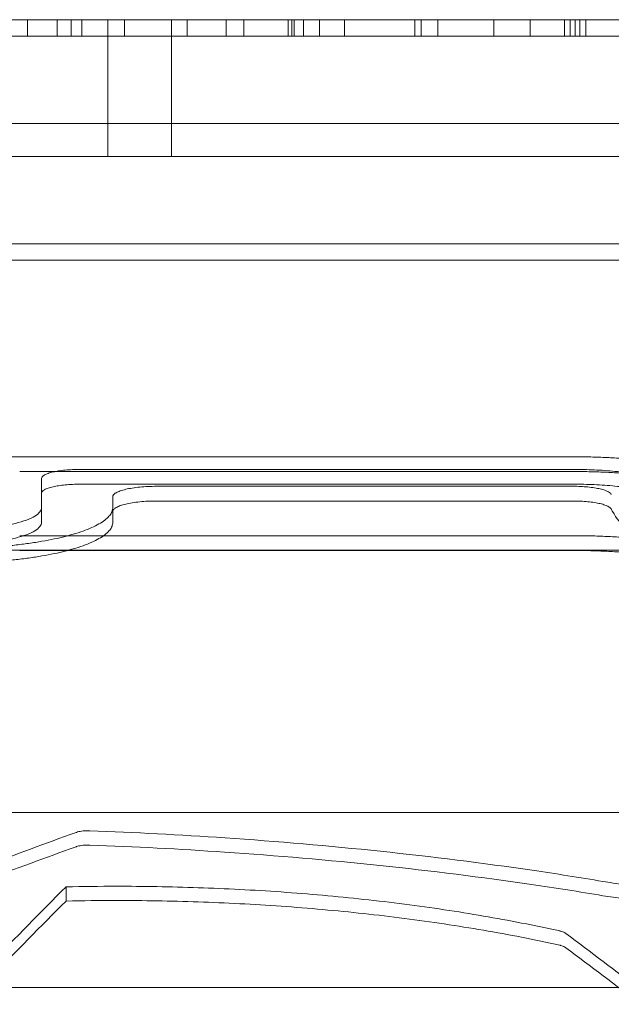
# Model space of a CAD drawing. Units: millimetres. Extents: x -2600 to 7806, y -2747 to 2527.
# Drawn here: x 3447 to 3556, y 603 to 784 of the extents above; entities that cross this region are included whole.
import ezdxf

# ---------------------------------------------------------------- set-up
doc = ezdxf.new("R2010")
doc.units = ezdxf.units.MM

msp = doc.modelspace()

# ---------------------------------------------------------------- linework, layer by layer
at = {"color": 0, "linetype": 'Continuous', "lineweight": 0}
for p, q in [((2454.994, 783.501, 0), (3634.994, 783.501, 0)), ((3448.915, 780.501, 0), (3448.915, 783.501, 0)), ((3454.309, 780.501, 0), (3454.309, 783.501, 0)), ((3456.896, 780.501, 0), (3456.896, 783.501, 0)), ((3458.842, 780.501, 0), (3458.842, 783.501, 0)), ((3463.6, 780.501, 0), (3463.6, 783.501, 0)), ((3466.66, 780.501, 0), (3466.66, 783.501, 0)), ((3466.66, 780.501, 0), (3466.66, 783.501, 0)), ((3475.267, 780.501, 0), (3475.267, 783.501, 0)), ((3478.09, 780.501, 0), (3478.09, 783.501, 0)), ((3485.267, 780.501, 0), (3485.267, 783.501, 0)), ((3488.477, 780.501, 0), (3488.477, 783.501, 0)), ((3496.603, 780.501, 0), (3496.603, 783.501, 0)), ((3497.252, 780.501, 0), (3497.252, 783.501, 0)), ((3497.712, 780.501, 0), (3497.712, 783.501, 0)), ((3499.417, 780.501, 0), (3499.417, 783.501, 0)), ((3502.31, 780.501, 0), (3502.31, 783.501, 0)), ((3506.899, 780.501, 0), (3506.899, 783.501, 0)), ((3519.757, 780.501, 0), (3519.757, 783.501, 0)), ((3520.904, 780.501, 0), (3520.904, 783.501, 0)), ((3523.933, 780.501, 0), (3523.933, 783.501, 0)), ((3534.176, 780.501, 0), (3534.176, 783.501, 0)), ((3540.826, 780.501, 0), (3540.826, 783.501, 0)), ((3547.156, 780.501, 0), (3547.156, 783.501, 0)), ((3548.181, 780.501, 0), (3548.181, 783.501, 0)), ((3549.062, 780.501, 0), (3549.062, 783.501, 0)), ((3549.932, 780.501, 0), (3549.932, 783.501, 0)), ((3551.055, 780.501, 0), (3551.055, 783.501, 0)), ((3634.994, 780.501, 0), (2454.994, 780.501, 0)), ((3634.994, 780.501, 0), (2454.994, 780.501, 0)), ((3463.6, 764.501, 0), (3463.6, 780.501, 0)), ((3475.267, 764.501, 0), (3475.267, 780.501, 0)), ((3634.994, 764.501, 0), (2454.994, 764.501, 0)), ((2454.994, 764.501, 0), (3634.994, 764.501, 0)), ((3463.6, 758.501, 0), (3463.6, 764.501, 0)), ((3475.267, 758.501, 0), (3475.267, 764.501, 0)), ((3634.994, 758.501, 0), (2454.994, 758.501, 0)), ((3634.994, 758.501, 0), (2454.994, 758.501, 0)), ((3634.994, 742.501, 0), (2454.994, 742.501, 0)), ((2454.994, 742.501, 0), (3634.994, 742.501, 0)), ((3634.994, 739.501, 0), (2454.994, 739.501, 0)), ((3447.476, 703.572, 0), (3548.749, 703.572, 0)), ((3447.476, 700.867, 0), (3548.749, 700.867, 0)), ((3548.749, 700.867, 0), (3447.476, 700.867, 0)), ((3458.475, 701.256, 0), (3548.749, 701.256, 0)), ((3451.475, 694.254, 0), (3451.475, 699.605, 0)), ((3451.475, 696.907, 0), (3451.475, 699.605, 0)), ((3451.475, 696.907, 0), (3451.475, 699.605, 0)), ((3451.475, 696.907, 0), (3451.475, 691.567, 0)), ((3548.749, 698.555, 0), (3458.475, 698.555, 0)), ((3548.749, 698.169, 0), (3472.494, 698.169, 0)), ((3464.494, 696.227, 0), (3464.494, 694.254, 0)), ((3464.494, 694.252, 0), (3464.494, 696.227, 0)), ((3464.494, 694.252, 0), (3464.494, 696.227, 0)), ((3472.494, 695.475, 0), (3548.749, 695.475, 0)), ((3451.475, 691.567, 0), (3451.475, 694.254, 0)), ((3451.475, 691.567, 0), (3451.475, 694.254, 0)), ((3464.494, 691.567, 0), (3464.494, 694.254, 0)), ((3464.494, 691.567, 0), (3464.494, 694.254, 0)), ((3464.494, 693.537, 0), (3464.494, 694.252, 0)), ((3464.494, 693.537, 0), (3464.494, 694.252, 0)), ((3464.494, 691.567, 0), (3464.494, 693.537, 0)), ((3447.476, 689.137, 0), (3548.749, 689.137, 0)), ((3548.749, 689.137, 0), (3447.476, 689.137, 0)), ((3591.786, 686.501, 0), (3098.831, 686.501, 0)), ((3548.749, 686.429, 0), (3447.476, 686.429, 0)), ((3610.417, 638.501, 0), (3112.476, 638.501, 0)), ((3455.954, 622.317, 0), (3455.954, 624.923, 0)), ((3570.206, 606.501, 0), (3119.942, 606.501, 0))]:
    msp.add_line(p, q, dxfattribs=at)
for centre, major_axis, ratio, start_param, end_param in [((3072.48, -1231.369, 0), (1604.201, 1767.665), 0.5588556, 0.8128707, 0.8219091), ((3072.48, -1231.369, 0), (-1601.773, -1764.989), 0.5588556, 3.9541467, 3.9631993), ((3320.974, -1231.369, 0), (406.406, 1978.409), 0.2940395, 0.4184186, 0.4382774), ((3320.974, -1231.369, 0), (405.791, 1975.414), 0.2940395, 0.4181248, 0.4380148), ((3721.304, -1231.369, 0), (604.321, -1968.03), 0.3889217, 2.6383586, 2.6525426), ((3721.304, -1231.369, 0), (603.406, -1965.051), 0.3889217, 2.6386112, 2.6528174)]:
    msp.add_ellipse(centre, major_axis=major_axis, ratio=ratio, start_param=start_param, end_param=end_param, dxfattribs=at)
for points, knots in [([(3441.476, 702.189, 0), (3441.476, 702.276, 0), (3441.512, 702.367, 0), (3441.666, 702.548, 0), (3441.783, 702.638, 0), (3442.095, 702.81, 0), (3442.29, 702.893, 0), (3442.744, 703.047, 0), (3443.002, 703.117, 0), (3443.541, 703.238, 0), (3443.836, 703.294, 0), (3444.481, 703.392, 0), (3444.83, 703.435, 0), (3445.561, 703.504, 0), (3445.943, 703.53, 0), (3446.712, 703.564, 0), (3447.1, 703.572, 0), (3447.476, 703.572, 0)], [-9.2989677, -9.2989677, -9.2989677, -9.2989677, -8.101242, -8.101242, -6.9035162, -6.9035162, -5.7057905, -5.7057905, -4.5080648, -4.5080648, -3.3810486, -3.3810486, -2.2540324, -2.2540324, -1.1270162, -1.1270162, 0, 0, 0, 0]), ([(3548.749, 703.572, 0), (3549.689, 703.572, 0), (3550.644, 703.562, 0), (3552.564, 703.52, 0), (3553.531, 703.488, 0), (3555.455, 703.402, 0), (3556.414, 703.348, 0), (3558.307, 703.218, 0), (3559.242, 703.141, 0), (3561.069, 702.968, 0), (3561.963, 702.872, 0), (3563.697, 702.659, 0), (3564.537, 702.543, 0), (3566.15, 702.295, 0), (3566.923, 702.163, 0), (3568.391, 701.885, 0), (3569.087, 701.74, 0), (3570.432, 701.433, 0), (3571.101, 701.264, 0), (3572.374, 700.908, 0), (3572.979, 700.721, 0), (3574.111, 700.329, 0), (3574.638, 700.125, 0), (3575.603, 699.703, 0), (3576.041, 699.485, 0), (3576.821, 699.04, 0), (3577.163, 698.812, 0), (3577.748, 698.35, 0), (3577.991, 698.116, 0), (3578.318, 697.716, 0), (3578.428, 697.55, 0), (3578.514, 697.384, 0)], [0, 0, 0, 0, 2.8187077, 2.8187077, 5.6374155, 5.6374155, 8.4561232, 8.4561232, 11.274831, 11.274831, 14.0935387, 14.0935387, 16.9122465, 16.9122465, 19.7309542, 19.7309542, 22.549662, 22.549662, 25.5354172, 25.5354172, 28.5211725, 28.5211725, 31.5069278, 31.5069278, 34.492683, 34.492683, 37.4784383, 37.4784383, 40.4641936, 40.4641936, 42.5586511, 42.5586511, 42.5586511, 42.5586511]), ([(3451.475, 699.605, 0), (3451.475, 699.709, 0), (3451.517, 699.818, 0), (3451.697, 700.033, 0), (3451.833, 700.141, 0), (3452.197, 700.347, 0), (3452.425, 700.446, 0), (3452.953, 700.629, 0), (3453.254, 700.713, 0), (3453.882, 700.857, 0), (3454.227, 700.924, 0), (3454.98, 701.041, 0), (3455.388, 701.092, 0), (3456.24, 701.174, 0), (3456.686, 701.205, 0), (3457.584, 701.246, 0), (3458.037, 701.256, 0), (3458.475, 701.256, 0)], [-10.8380326, -10.8380326, -10.8380326, -10.8380326, -9.4435105, -9.4435105, -8.0489884, -8.0489884, -6.6544662, -6.6544662, -5.2599441, -5.2599441, -3.9449581, -3.9449581, -2.629972, -2.629972, -1.314986, -1.314986, 0, 0, 0, 0]), ([(3548.749, 701.256, 0), (3550.002, 701.256, 0), (3551.295, 701.228, 0), (3553.862, 701.111, 0), (3555.135, 701.021, 0), (3557.572, 700.786, 0), (3558.738, 700.64, 0), (3560.889, 700.303, 0), (3561.875, 700.112, 0), (3563.668, 699.696, 0), (3564.528, 699.453, 0), (3566.036, 698.925, 0), (3566.685, 698.639, 0), (3567.725, 698.04, 0), (3568.116, 697.728, 0), (3568.462, 697.302, 0), (3568.535, 697.191, 0), (3568.593, 697.081, 0)], [0, 0, 0, 0, 3.7579296, 3.7579296, 7.5158592, 7.5158592, 11.2737888, 11.2737888, 15.0317184, 15.0317184, 19.0099785, 19.0099785, 22.9882387, 22.9882387, 26.9664988, 26.9664988, 28.3603895, 28.3603895, 28.3603895, 28.3603895]), ([(3548.749, 700.867, 0), (3549.689, 700.867, 0), (3550.644, 700.857, 0), (3552.564, 700.815, 0), (3553.53, 700.783, 0), (3555.455, 700.697, 0), (3556.414, 700.643, 0), (3558.307, 700.513, 0), (3559.241, 700.437, 0), (3561.069, 700.264, 0), (3561.963, 700.168, 0), (3563.697, 699.955, 0), (3564.537, 699.84, 0), (3566.149, 699.592, 0), (3566.922, 699.46, 0), (3568.391, 699.184, 0), (3569.086, 699.039, 0), (3570.432, 698.732, 0), (3571.1, 698.564, 0), (3572.374, 698.208, 0), (3572.979, 698.021, 0), (3574.111, 697.63, 0), (3574.637, 697.427, 0), (3575.602, 697.006, 0), (3576.041, 696.788, 0), (3576.821, 696.344, 0), (3577.163, 696.117, 0), (3577.748, 695.656, 0), (3577.99, 695.422, 0), (3578.318, 695.022, 0), (3578.428, 694.857, 0), (3578.514, 694.691, 0)], [0, 0, 0, 0, 2.8186887, 2.8186887, 5.6373774, 5.6373774, 8.4560661, 8.4560661, 11.2747549, 11.2747549, 14.0934436, 14.0934436, 16.9121323, 16.9121323, 19.730821, 19.730821, 22.5495097, 22.5495097, 25.5357942, 25.5357942, 28.5220787, 28.5220787, 31.5083632, 31.5083632, 34.4946477, 34.4946477, 37.4809323, 37.4809323, 40.4672168, 40.4672168, 42.5621146, 42.5621146, 42.5621146, 42.5621146]), ([(3578.514, 694.691, 0), (3578.428, 694.857, 0), (3578.318, 695.022, 0), (3577.99, 695.422, 0), (3577.748, 695.656, 0), (3577.163, 696.117, 0), (3576.821, 696.344, 0), (3576.041, 696.788, 0), (3575.602, 697.006, 0), (3574.637, 697.427, 0), (3574.111, 697.63, 0), (3572.979, 698.021, 0), (3572.374, 698.208, 0), (3571.1, 698.564, 0), (3570.432, 698.732, 0), (3569.086, 699.039, 0), (3568.391, 699.184, 0), (3566.922, 699.46, 0), (3566.149, 699.592, 0), (3564.537, 699.84, 0), (3563.697, 699.955, 0), (3561.963, 700.168, 0), (3561.069, 700.264, 0), (3559.241, 700.437, 0), (3558.307, 700.513, 0), (3556.414, 700.643, 0), (3555.455, 700.697, 0), (3553.53, 700.783, 0), (3552.564, 700.815, 0), (3550.644, 700.857, 0), (3549.689, 700.867, 0), (3548.749, 700.867, 0)], [-42.5621146, -42.5621146, -42.5621146, -42.5621146, -40.4672168, -40.4672168, -37.4809323, -37.4809323, -34.4946477, -34.4946477, -31.5083632, -31.5083632, -28.5220787, -28.5220787, -25.5357942, -25.5357942, -22.5495097, -22.5495097, -19.730821, -19.730821, -16.9121323, -16.9121323, -14.0934436, -14.0934436, -11.2747549, -11.2747549, -8.4560661, -8.4560661, -5.6373774, -5.6373774, -2.8186887, -2.8186887, 0, 0, 0, 0]), ([(3458.475, 698.555, 0), (3458.037, 698.555, 0), (3457.584, 698.546, 0), (3456.686, 698.505, 0), (3456.24, 698.474, 0), (3455.388, 698.392, 0), (3454.98, 698.341, 0), (3454.227, 698.224, 0), (3453.882, 698.157, 0), (3453.254, 698.013, 0), (3452.953, 697.929, 0), (3452.425, 697.747, 0), (3452.197, 697.648, 0), (3451.833, 697.442, 0), (3451.697, 697.335, 0), (3451.518, 697.12, 0), (3451.475, 697.013, 0), (3451.475, 696.908, 0)], [0, 0, 0, 0, 1.3149757, 1.3149757, 2.6299513, 2.6299513, 3.944927, 3.944927, 5.2599026, 5.2599026, 6.6546759, 6.6546759, 8.0494491, 8.0494491, 9.4442224, 9.4442224, 10.8337999, 10.8337999, 10.8337999, 10.8337999]), ([(3472.494, 698.169, 0), (3471.993, 698.169, 0), (3471.476, 698.158, 0), (3470.449, 698.11, 0), (3469.94, 698.073, 0), (3468.965, 697.976, 0), (3468.498, 697.916, 0), (3467.638, 697.778, 0), (3467.243, 697.7, 0), (3466.526, 697.53, 0), (3466.182, 697.431, 0), (3465.579, 697.216, 0), (3465.319, 697.1, 0), (3464.904, 696.858, 0), (3464.748, 696.732, 0), (3464.543, 696.478, 0), (3464.494, 696.351, 0), (3464.494, 696.227, 0)], [0, 0, 0, 0, 1.5030279, 1.5030279, 3.0060558, 3.0060558, 4.5090838, 4.5090838, 6.0121117, 6.0121117, 7.6018184, 7.6018184, 9.1915251, 9.1915251, 10.7812318, 10.7812318, 12.3709385, 12.3709385, 12.3709385, 12.3709385]), ([(3568.593, 694.389, 0), (3568.535, 694.499, 0), (3568.462, 694.609, 0), (3568.116, 695.034, 0), (3567.725, 695.346, 0), (3566.685, 695.943, 0), (3566.036, 696.229, 0), (3564.527, 696.756, 0), (3563.668, 696.998, 0), (3561.874, 697.414, 0), (3560.889, 697.604, 0), (3558.738, 697.94, 0), (3557.572, 698.086, 0), (3555.135, 698.321, 0), (3553.862, 698.41, 0), (3551.295, 698.527, 0), (3550.002, 698.555, 0), (3548.749, 698.555, 0)], [-28.3626549, -28.3626549, -28.3626549, -28.3626549, -26.9684793, -26.9684793, -22.9895234, -22.9895234, -19.0105674, -19.0105674, -15.0316114, -15.0316114, -11.2737086, -11.2737086, -7.5158057, -7.5158057, -3.7579029, -3.7579029, 0, 0, 0, 0]), ([(3555.695, 696.685, 0), (3555.674, 696.724, 0), (3555.649, 696.763, 0), (3555.528, 696.913, 0), (3555.391, 697.023, 0), (3555.027, 697.234, 0), (3554.8, 697.336, 0), (3554.273, 697.524, 0), (3553.972, 697.61, 0), (3553.344, 697.759, 0), (3552.999, 697.827, 0), (3552.246, 697.948, 0), (3551.838, 698, 0), (3550.985, 698.085, 0), (3550.539, 698.117, 0), (3549.64, 698.159, 0), (3549.188, 698.169, 0), (3548.749, 698.169, 0)], [-9.920745, -9.920745, -9.920745, -9.920745, -9.4339733, -9.4339733, -8.0428192, -8.0428192, -6.6516651, -6.6516651, -5.260511, -5.260511, -3.9453832, -3.9453832, -2.6302555, -2.6302555, -1.3151277, -1.3151277, 0, 0, 0, 0]), ([(3464.494, 693.537, 0), (3464.494, 693.66, 0), (3464.543, 693.787, 0), (3464.748, 694.04, 0), (3464.904, 694.166, 0), (3465.32, 694.408, 0), (3465.579, 694.524, 0), (3466.182, 694.738, 0), (3466.526, 694.837, 0), (3467.243, 695.007, 0), (3467.638, 695.085, 0), (3468.499, 695.222, 0), (3468.965, 695.282, 0), (3469.94, 695.379, 0), (3470.449, 695.415, 0), (3471.476, 695.463, 0), (3471.993, 695.475, 0), (3472.494, 695.475, 0)], [-12.371984, -12.371984, -12.371984, -12.371984, -10.7820046, -10.7820046, -9.1920253, -9.1920253, -7.6020459, -7.6020459, -6.0120666, -6.0120666, -4.5090499, -4.5090499, -3.0060333, -3.0060333, -1.5030166, -1.5030166, 0, 0, 0, 0]), ([(3548.749, 695.475, 0), (3549.188, 695.475, 0), (3549.64, 695.465, 0), (3550.539, 695.423, 0), (3550.985, 695.391, 0), (3551.838, 695.306, 0), (3552.246, 695.254, 0), (3552.999, 695.133, 0), (3553.344, 695.065, 0), (3553.972, 694.917, 0), (3554.273, 694.831, 0), (3554.8, 694.643, 0), (3555.027, 694.542, 0), (3555.391, 694.331, 0), (3555.528, 694.221, 0), (3555.649, 694.071, 0), (3555.674, 694.033, 0), (3555.695, 693.994, 0)], [0, 0, 0, 0, 1.3151178, 1.3151178, 2.6302356, 2.6302356, 3.9453534, 3.9453534, 5.2604712, 5.2604712, 6.6518645, 6.6518645, 8.0432577, 8.0432577, 9.434651, 9.434651, 9.9215184, 9.9215184, 9.9215184, 9.9215184]), ([(3435.475, 690.21, 0), (3436.477, 690.21, 0), (3437.511, 690.235, 0), (3439.566, 690.338, 0), (3440.585, 690.416, 0), (3442.537, 690.622, 0), (3443.471, 690.749, 0), (3445.194, 691.042, 0), (3445.984, 691.207, 0), (3447.419, 691.565, 0), (3448.105, 691.772, 0), (3449.31, 692.221, 0), (3449.828, 692.462, 0), (3450.658, 692.963, 0), (3450.97, 693.223, 0), (3451.379, 693.743, 0), (3451.475, 694.003, 0), (3451.475, 694.254, 0)], [49.4336079, 49.4336079, 49.4336079, 49.4336079, 52.4393144, 52.4393144, 55.4450208, 55.4450208, 58.4507273, 58.4507273, 61.4564338, 61.4564338, 64.6261847, 64.6261847, 67.7959356, 67.7959356, 70.9656865, 70.9656865, 74.1354348, 74.1354348, 74.1354348, 74.1354348]), ([(3464.494, 694.254, 0), (3464.494, 694.027, 0), (3464.451, 693.796, 0), (3464.272, 693.328, 0), (3464.135, 693.092, 0), (3463.765, 692.618, 0), (3463.532, 692.381, 0), (3462.969, 691.911, 0), (3462.639, 691.678, 0), (3461.888, 691.219, 0), (3461.466, 690.994, 0), (3460.535, 690.554, 0), (3460.027, 690.34, 0), (3458.936, 689.928, 0), (3458.353, 689.729, 0), (3457.125, 689.35, 0), (3456.48, 689.17, 0), (3455.179, 688.84, 0), (3454.505, 688.683, 0), (3453.082, 688.382, 0), (3452.332, 688.238, 0), (3450.77, 687.967, 0), (3449.956, 687.84, 0), (3448.277, 687.606, 0), (3447.411, 687.5, 0), (3445.642, 687.309, 0), (3444.737, 687.225, 0), (3442.905, 687.081, 0), (3441.978, 687.021, 0), (3440.116, 686.925, 0), (3439.182, 686.89, 0), (3437.325, 686.843, 0), (3436.402, 686.832, 0), (3435.494, 686.832, 0)], [44.8491396, 44.8491396, 44.8491396, 44.8491396, 47.7192946, 47.7192946, 50.5894495, 50.5894495, 53.4596045, 53.4596045, 56.3297594, 56.3297594, 59.1999144, 59.1999144, 62.0700693, 62.0700693, 64.9402243, 64.9402243, 67.8103793, 67.8103793, 70.5340665, 70.5340665, 73.2577537, 73.2577537, 75.9814409, 75.9814409, 78.7051281, 78.7051281, 81.4288153, 81.4288153, 84.1525025, 84.1525025, 86.8761897, 86.8761897, 89.599877, 89.599877, 89.599877, 89.599877]), ([(3555.695, 693.994, 0), (3556.3, 692.824, 0), (3557.139, 691.635, 0), (3559.382, 689.134, 0), (3560.829, 687.819, 0), (3564.264, 685.194, 0), (3566.255, 683.883, 0), (3570.748, 681.289, 0), (3573.251, 680.007, 0), (3578.716, 677.502, 0), (3581.679, 676.279, 0), (3587.992, 673.916, 0), (3591.342, 672.778, 0), (3598.23, 670.643, 0), (3601.866, 669.61, 0), (3609.588, 667.616, 0), (3613.673, 666.654, 0), (3622.235, 664.833, 0), (3626.712, 663.974, 0), (3635.986, 662.384, 0), (3640.783, 661.654, 0), (3650.612, 660.342, 0), (3655.649, 659.76, 0), (3665.877, 658.76, 0), (3671.068, 658.341, 0), (3681.502, 657.674, 0), (3686.746, 657.425, 0), (3697.185, 657.097, 0), (3702.379, 657.018, 0), (3712.61, 657.018, 0), (3717.804, 657.097, 0), (3728.243, 657.425, 0), (3733.487, 657.674, 0), (3739.312, 658.046, 0), (3739.92, 658.086, 0), (3740.527, 658.127, 0)], [32.918924, 32.918924, 32.918924, 32.918924, 47.482658, 47.482658, 63.3102106, 63.3102106, 79.1377633, 79.1377633, 94.965316, 94.965316, 110.7928686, 110.7928686, 126.6204213, 126.6204213, 141.9665626, 141.9665626, 157.3127039, 157.3127039, 172.6588452, 172.6588452, 188.0049866, 188.0049866, 203.3511279, 203.3511279, 218.6972692, 218.6972692, 234.0434105, 234.0434105, 249.3895519, 249.3895519, 264.7356932, 264.7356932, 280.0818345, 280.0818345, 281.8696684, 281.8696684, 281.8696684, 281.8696684]), ([(3451.475, 691.567, 0), (3451.475, 691.317, 0), (3451.379, 691.057, 0), (3450.97, 690.538, 0), (3450.658, 690.279, 0), (3449.828, 689.779, 0), (3449.31, 689.537, 0), (3448.105, 689.089, 0), (3447.419, 688.883, 0), (3445.984, 688.525, 0), (3445.194, 688.36, 0), (3443.47, 688.068, 0), (3442.537, 687.941, 0), (3440.585, 687.736, 0), (3439.565, 687.658, 0), (3437.511, 687.555, 0), (3436.477, 687.531, 0), (3435.475, 687.531, 0)], [24.7338363, 24.7338363, 24.7338363, 24.7338363, 27.9040957, 27.9040957, 31.0743578, 31.0743578, 34.2446199, 34.2446199, 37.414882, 37.414882, 40.4205644, 40.4205644, 43.4262468, 43.4262468, 46.4319293, 46.4319293, 49.4376117, 49.4376117, 49.4376117, 49.4376117]), ([(3435.494, 684.158, 0), (3436.402, 684.158, 0), (3437.325, 684.169, 0), (3439.182, 684.216, 0), (3440.116, 684.251, 0), (3441.978, 684.346, 0), (3442.905, 684.406, 0), (3444.737, 684.55, 0), (3445.641, 684.634, 0), (3447.411, 684.825, 0), (3448.276, 684.931, 0), (3449.956, 685.164, 0), (3450.769, 685.291, 0), (3452.332, 685.561, 0), (3453.081, 685.705, 0), (3454.504, 686.005, 0), (3455.179, 686.162, 0), (3456.479, 686.492, 0), (3457.124, 686.672, 0), (3458.353, 687.05, 0), (3458.936, 687.248, 0), (3460.027, 687.66, 0), (3460.535, 687.874, 0), (3461.465, 688.312, 0), (3461.888, 688.538, 0), (3462.639, 688.995, 0), (3462.969, 689.228, 0), (3463.532, 689.698, 0), (3463.765, 689.934, 0), (3464.135, 690.407, 0), (3464.272, 690.643, 0), (3464.451, 691.11, 0), (3464.494, 691.34, 0), (3464.494, 691.567, 0)], [89.6076143, 89.6076143, 89.6076143, 89.6076143, 92.3312789, 92.3312789, 95.0549434, 95.0549434, 97.7786079, 97.7786079, 100.5022724, 100.5022724, 103.225937, 103.225937, 105.9496015, 105.9496015, 108.673266, 108.673266, 111.3969305, 111.3969305, 114.2675402, 114.2675402, 117.1381499, 117.1381499, 120.0087595, 120.0087595, 122.8793692, 122.8793692, 125.7499789, 125.7499789, 128.6205886, 128.6205886, 131.4911982, 131.4911982, 134.3618079, 134.3618079, 134.3618079, 134.3618079]), ([(3548.749, 689.137, 0), (3549.689, 689.137, 0), (3550.644, 689.127, 0), (3552.564, 689.085, 0), (3553.53, 689.054, 0), (3555.455, 688.969, 0), (3556.414, 688.915, 0), (3558.306, 688.786, 0), (3559.24, 688.711, 0), (3561.068, 688.54, 0), (3561.961, 688.444, 0), (3563.695, 688.234, 0), (3564.535, 688.12, 0), (3566.147, 687.875, 0), (3566.92, 687.744, 0), (3568.388, 687.47, 0), (3569.084, 687.327, 0), (3570.429, 687.023, 0), (3571.098, 686.856, 0), (3572.372, 686.504, 0), (3572.977, 686.318, 0), (3574.109, 685.931, 0), (3574.636, 685.729, 0), (3575.602, 685.312, 0), (3576.04, 685.096, 0), (3576.82, 684.656, 0), (3577.163, 684.43, 0), (3577.748, 683.973, 0), (3577.99, 683.741, 0), (3578.318, 683.345, 0), (3578.428, 683.181, 0), (3578.514, 683.017, 0)], [0, 0, 0, 0, 2.8186053, 2.8186053, 5.6372105, 5.6372105, 8.4558158, 8.4558158, 11.2744211, 11.2744211, 14.0930264, 14.0930264, 16.9116316, 16.9116316, 19.7302369, 19.7302369, 22.5488422, 22.5488422, 25.5374514, 25.5374514, 28.5260607, 28.5260607, 31.5146699, 31.5146699, 34.5032792, 34.5032792, 37.4918884, 37.4918884, 40.4804977, 40.4804977, 42.57733, 42.57733, 42.57733, 42.57733]), ([(3578.514, 683.017, 0), (3578.428, 683.181, 0), (3578.318, 683.345, 0), (3577.99, 683.741, 0), (3577.748, 683.973, 0), (3577.163, 684.43, 0), (3576.82, 684.656, 0), (3576.04, 685.096, 0), (3575.602, 685.312, 0), (3574.636, 685.729, 0), (3574.109, 685.931, 0), (3572.977, 686.318, 0), (3572.372, 686.504, 0), (3571.098, 686.856, 0), (3570.429, 687.023, 0), (3569.084, 687.327, 0), (3568.388, 687.47, 0), (3566.92, 687.744, 0), (3566.147, 687.875, 0), (3564.535, 688.12, 0), (3563.695, 688.234, 0), (3561.961, 688.444, 0), (3561.068, 688.54, 0), (3559.24, 688.711, 0), (3558.306, 688.786, 0), (3556.414, 688.915, 0), (3555.455, 688.969, 0), (3553.53, 689.054, 0), (3552.564, 689.085, 0), (3550.644, 689.127, 0), (3549.689, 689.137, 0), (3548.749, 689.137, 0)], [-42.57733, -42.57733, -42.57733, -42.57733, -40.4804977, -40.4804977, -37.4918884, -37.4918884, -34.5032792, -34.5032792, -31.5146699, -31.5146699, -28.5260607, -28.5260607, -25.5374514, -25.5374514, -22.5488422, -22.5488422, -19.7302369, -19.7302369, -16.9116316, -16.9116316, -14.0930264, -14.0930264, -11.2744211, -11.2744211, -8.4558158, -8.4558158, -5.6372105, -5.6372105, -2.8186053, -2.8186053, 0, 0, 0, 0]), ([(3578.514, 680.322, 0), (3578.428, 680.485, 0), (3578.318, 680.649, 0), (3577.99, 681.045, 0), (3577.748, 681.276, 0), (3577.163, 681.732, 0), (3576.82, 681.957, 0), (3576.04, 682.397, 0), (3575.602, 682.612, 0), (3574.636, 683.028, 0), (3574.109, 683.23, 0), (3572.977, 683.616, 0), (3572.372, 683.801, 0), (3571.097, 684.153, 0), (3570.428, 684.319, 0), (3569.083, 684.623, 0), (3568.387, 684.766, 0), (3566.919, 685.039, 0), (3566.147, 685.169, 0), (3564.534, 685.414, 0), (3563.695, 685.528, 0), (3561.961, 685.738, 0), (3561.067, 685.833, 0), (3559.24, 686.004, 0), (3558.306, 686.079, 0), (3556.413, 686.207, 0), (3555.455, 686.261, 0), (3553.53, 686.346, 0), (3552.564, 686.377, 0), (3550.644, 686.419, 0), (3549.689, 686.429, 0), (3548.749, 686.429, 0)], [-42.5808897, -42.5808897, -42.5808897, -42.5808897, -40.4836048, -40.4836048, -37.4944517, -37.4944517, -34.5052986, -34.5052986, -31.5161456, -31.5161456, -28.5269925, -28.5269925, -25.5378394, -25.5378394, -22.5486864, -22.5486864, -19.7301006, -19.7301006, -16.9115148, -16.9115148, -14.092929, -14.092929, -11.2743432, -11.2743432, -8.4557574, -8.4557574, -5.6371716, -5.6371716, -2.8185858, -2.8185858, 0, 0, 0, 0]), ([(3457.781, 634.861, 0), (3457.801, 634.868, 0), (3457.822, 634.875, 0), (3457.975, 634.927, 0), (3458.124, 634.97, 0), (3458.45, 635.045, 0), (3458.626, 635.077, 0), (3458.994, 635.129, 0), (3459.186, 635.149, 0), (3459.572, 635.175, 0), (3459.767, 635.181, 0), (3459.955, 635.181, 0), (3460.062, 635.181, 0), (3460.172, 635.179, 0), (3460.281, 635.175, 0)], [-2.3468316, -2.3468316, -2.3468316, -2.3468316, -2.2576862, -2.2576862, -1.6932647, -1.6932647, -1.1288431, -1.1288431, -0.5644216, -0.5644216, 0, 0, 0, 0.3216005, 0.3216005, 0.3216005, 0.3216005]), ([(3460.281, 635.175, 0), (3468.521, 634.865, 0), (3476.797, 634.433, 0), (3494.588, 633.226, 0), (3504.096, 632.408, 0), (3522.881, 630.43, 0), (3532.157, 629.269, 0), (3545.592, 627.3, 0), (3549.904, 626.623, 0), (3554.164, 625.907, 0)], [31.6192284, 31.6192284, 31.6192284, 31.6192284, 55.7370995, 55.7370995, 83.6056493, 83.6056493, 111.4741991, 111.4741991, 124.8428528, 124.8428528, 124.8428528, 124.8428528]), ([(3460.281, 632.561, 0), (3460.172, 632.565, 0), (3460.062, 632.567, 0), (3459.955, 632.567, 0), (3459.767, 632.567, 0), (3459.572, 632.561, 0), (3459.186, 632.535, 0), (3458.994, 632.516, 0), (3458.626, 632.463, 0), (3458.45, 632.431, 0), (3458.124, 632.356, 0), (3457.975, 632.314, 0), (3457.822, 632.261, 0), (3457.801, 632.254, 0), (3457.781, 632.247, 0)], [-0.3216009, -0.3216009, -0.3216009, -0.3216009, 0, 0, 0, 0.5644197, 0.5644197, 1.1288394, 1.1288394, 1.6932591, 1.6932591, 2.2576788, 2.2576788, 2.3468662, 2.3468662, 2.3468662, 2.3468662]), ([(3554.164, 623.3, 0), (3549.852, 624.024, 0), (3545.487, 624.709, 0), (3532.009, 626.679, 0), (3522.744, 627.836, 0), (3503.985, 629.807, 0), (3494.489, 630.621, 0), (3476.74, 631.822, 0), (3468.492, 632.253, 0), (3460.281, 632.561, 0)], [1656.9368668, 1656.9368668, 1656.9368668, 1656.9368668, 1670.4670116, 1670.4670116, 1698.2922975, 1698.2922975, 1726.1175834, 1726.1175834, 1750.1504358, 1750.1504358, 1750.1504358, 1750.1504358]), ([(3546.261, 616.84, 0), (3543.969, 617.349, 0), (3541.635, 617.835, 0), (3534.682, 619.197, 0), (3529.961, 620.009, 0), (3520.319, 621.455, 0), (3515.394, 622.088, 0), (3505.422, 623.169, 0), (3500.375, 623.617, 0), (3490.252, 624.328, 0), (3485.175, 624.59, 0), (3475.088, 624.936, 0), (3470.077, 625.019, 0), (3465.149, 625.019, 0), (3462.112, 625.019, 0), (3459.043, 624.987, 0), (3455.954, 624.923, 0)], [-81.5692916, -81.5692916, -81.5692916, -81.5692916, -73.917997, -73.917997, -59.1343976, -59.1343976, -44.3507982, -44.3507982, -29.5671988, -29.5671988, -14.7835994, -14.7835994, 0, 0, 0, 9.1124283, 9.1124283, 9.1124283, 9.1124283]), ([(3554.164, 625.907, 0), (3554.771, 625.805, 0), (3555.385, 625.708, 0), (3557.249, 625.434, 0), (3558.518, 625.273, 0), (3561.089, 624.997, 0), (3562.39, 624.882, 0), (3565, 624.7, 0), (3566.309, 624.633, 0), (3568.91, 624.544, 0), (3570.202, 624.522, 0), (3572.742, 624.522, 0), (3574.034, 624.544, 0), (3576.635, 624.633, 0), (3577.944, 624.7, 0), (3580.554, 624.882, 0), (3581.855, 624.997, 0), (3583.612, 625.186, 0), (3584.082, 625.239, 0), (3584.549, 625.296, 0)], [106.3684037, 106.3684037, 106.3684037, 106.3684037, 108.2720653, 108.2720653, 112.083099, 112.083099, 115.8941326, 115.8941326, 119.7051662, 119.7051662, 123.5161999, 123.5161999, 127.3272335, 127.3272335, 131.1382671, 131.1382671, 134.9493008, 134.9493008, 136.3482447, 136.3482447, 136.3482447, 136.3482447]), ([(3584.549, 622.69, 0), (3584.082, 622.633, 0), (3583.612, 622.579, 0), (3581.855, 622.391, 0), (3580.554, 622.276, 0), (3577.944, 622.094, 0), (3576.635, 622.027, 0), (3574.034, 621.938, 0), (3572.742, 621.916, 0), (3570.202, 621.916, 0), (3568.91, 621.938, 0), (3566.309, 622.027, 0), (3565, 622.094, 0), (3562.391, 622.276, 0), (3561.089, 622.391, 0), (3558.518, 622.667, 0), (3557.249, 622.827, 0), (3555.385, 623.101, 0), (3554.771, 623.198, 0), (3554.164, 623.3, 0)], [110.6885268, 110.6885268, 110.6885268, 110.6885268, 112.0875634, 112.0875634, 115.8985816, 115.8985816, 119.7095997, 119.7095997, 123.5206178, 123.5206178, 127.331636, 127.331636, 131.1426541, 131.1426541, 134.9536722, 134.9536722, 138.7646904, 138.7646904, 140.6685035, 140.6685035, 140.6685035, 140.6685035]), ([(3455.954, 622.317, 0), (3459.043, 622.381, 0), (3462.112, 622.413, 0), (3465.149, 622.413, 0), (3470.077, 622.413, 0), (3475.088, 622.33, 0), (3485.175, 621.984, 0), (3490.252, 621.722, 0), (3500.375, 621.012, 0), (3505.422, 620.564, 0), (3515.394, 619.484, 0), (3520.319, 618.851, 0), (3529.961, 617.407, 0), (3534.682, 616.595, 0), (3541.635, 615.234, 0), (3543.969, 614.748, 0), (3546.261, 614.24, 0)], [-9.1124345, -9.1124345, -9.1124345, -9.1124345, 0, 0, 0, 14.7836243, 14.7836243, 29.5672485, 29.5672485, 44.3508728, 44.3508728, 59.134497, 59.134497, 73.9181213, 73.9181213, 81.569822, 81.569822, 81.569822, 81.569822]), ([(3547.402, 616.384, 0), (3547.342, 616.429, 0), (3547.273, 616.472, 0), (3547.086, 616.574, 0), (3546.96, 616.63, 0), (3546.693, 616.727, 0), (3546.543, 616.773, 0), (3546.341, 616.822, 0), (3546.302, 616.832, 0), (3546.261, 616.84, 0)], [15.0020834, 15.0020834, 15.0020834, 15.0020834, 15.3944217, 15.3944217, 15.9691356, 15.9691356, 16.533703, 16.533703, 16.6680461, 16.6680461, 16.6680461, 16.6680461]), ([(3546.261, 614.24, 0), (3546.302, 614.231, 0), (3546.341, 614.222, 0), (3546.543, 614.172, 0), (3546.693, 614.127, 0), (3546.96, 614.029, 0), (3547.086, 613.974, 0), (3547.273, 613.872, 0), (3547.342, 613.829, 0), (3547.402, 613.783, 0)], [1.5593683, 1.5593683, 1.5593683, 1.5593683, 1.6936978, 1.6936978, 2.2582637, 2.2582637, 2.8330078, 2.8330078, 3.2253763, 3.2253763, 3.2253763, 3.2253763])]:
    msp.add_open_spline(points, degree=3, knots=knots, dxfattribs=at)
for points in [[(3451.475, 696.908, 0), (3451.475, 696.908, 0), (3451.475, 696.908, 0), (3451.475, 696.907, 0)], [(3451.475, 694.254, 0), (3451.475, 694.254, 0), (3451.475, 694.254, 0), (3451.475, 694.254, 0)], [(3451.475, 691.567, 0), (3451.475, 691.567, 0), (3451.475, 691.567, 0), (3451.475, 691.567, 0)]]:
    msp.add_open_spline(points, degree=3, dxfattribs=at)

doc.saveas('drawing.dxf')
